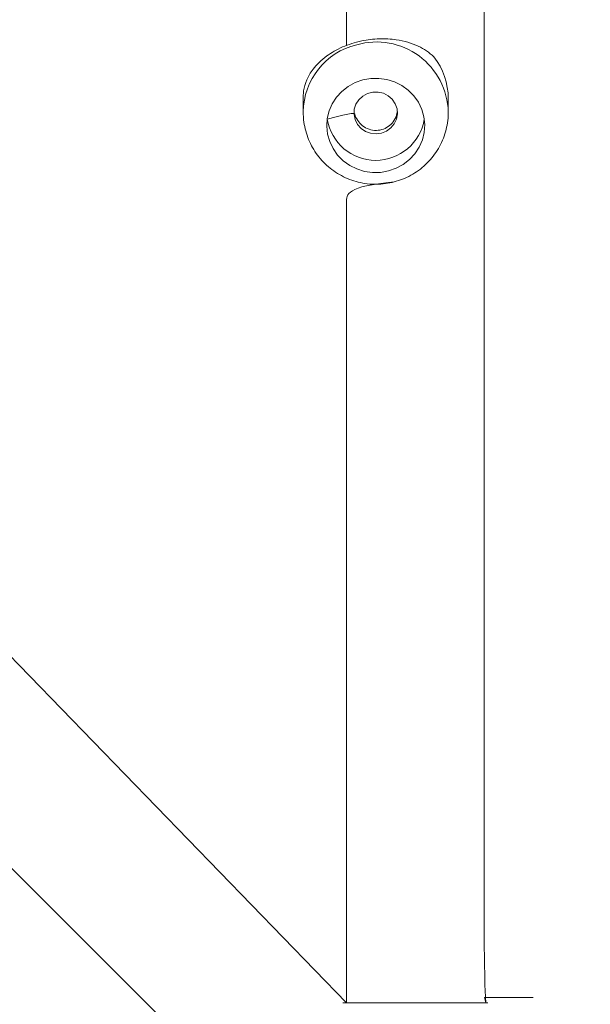
# Model space of a CAD drawing. Units: millimetres. Extents: x 0.7 to 19.6, y 5.3 to 26.1.
# Drawn here: x 13.8 to 14.2, y 15 to 15.8 of the extents above; entities that cross this region are included whole.
import ezdxf

# ---------------------------------------------------------------- set-up
doc = ezdxf.new("R2010")
doc.units = ezdxf.units.MM
doc.layers.add('SLD-0', color=179, linetype='Continuous')
doc.styles.add('SLDTEXTSTYLE0', font='TXT', dxfattribs={"width": 0.605})
doc.dimstyles.new('SLDDIMSTYLE1', dxfattribs={"dimtxt": 0.308198, "dimasz": 0.3556, "dimexe": 0, "dimexo": 0.0625, "dimgap": 0.07705, "dimtad": 1, "dimdec": 0, "dimlfac": 35, "dimrnd": 1e-09, "dimzin": 12, "dimdsep": 46, "dimtxsty": 'SLDTEXTSTYLE0', "dimsah": 1, "dimcen": 0.09, "dimadec": 0, "dimazin": 3, "dimtfac": 1, "dimtdec": 0, "dimtofl": 0, "dimtmove": 0, "dimatfit": 3, "dimfxl": 1, "dimfrac": 2, "dimtolj": 1, "dimtzin": 12, "dimarcsym": 0})

# ---------------------------------------------------------------- blocks, each defined once
blk = doc.blocks.new('_D_2')
at = {"layer": 'SLD-0'}
for p, q in [((1.9866, 12.09461), (1.9866, 25.7366)), ((18.53445, 19.27964), (18.53445, 25.7366)), ((1.9866, 25.6366), (18.53445, 25.6366))]:
    blk.add_line(p, q, dxfattribs=at)
for points in [[(1.9866, 25.6366), (2.3422, 25.5985), (2.3422, 25.6747)], [(18.53445, 25.6366), (18.17885, 25.6747), (18.17885, 25.5985)]]:
    blk.add_solid(points, dxfattribs=at)
at = {"layer": 'SLD-0', "insert": (10.0353, 26.04588), "char_height": 0.3175, "attachment_point": 1, "style": 'SLDTEXTSTYLE0'}
blk.add_mtext('578', dxfattribs=at)
blk = doc.blocks.new('_D_3')
at = {"layer": 'SLD-0'}
for p, q in [((11.8067, 24.72196), (19.648, 24.72196)), ((19.548, 24.72196), (19.548, 6.93633)), ((7.14488, 6.93633), (19.648, 6.93633))]:
    blk.add_line(p, q, dxfattribs=at)
for points in [[(19.548, 24.72196), (19.5099, 24.36636), (19.5861, 24.36636)], [(19.548, 6.93633), (19.5861, 7.29193), (19.5099, 7.29193)]]:
    blk.add_solid(points, dxfattribs=at)
at = {"layer": 'SLD-0', "insert": (19.13872, 15.63892), "char_height": 0.3175, "attachment_point": 1, "rotation": 90, "style": 'SLDTEXTSTYLE0'}
blk.add_mtext('622', dxfattribs=at)

msp = doc.modelspace()

# ---------------------------------------------------------------- linework, layer by layer
at = {"color": 7, "linetype": 'Continuous', "lineweight": 18}
for p, q in [((14.05659, 14.97607), (12.35863, 16.7295)), ((13.97088, 14.90415), (12.24299, 16.63204)), ((14.02258, 15.68913), (14.02258, 15.67852)), ((14.13687, 15.67852), (14.13687, 15.68913)), ((14.16531, 14.98031), (14.20374, 14.98031)), ((14.16531, 14.98031), (14.16632, 14.97607)), ((14.20374, 14.98031), (14.20374, 14.98031)), ((14.05374, 14.97607), (14.05374, 14.97607)), ((14.05374, 14.97607), (14.08231, 14.97607)), ((14.08231, 14.97607), (14.13945, 14.97607)), ((14.13945, 14.97607), (14.16802, 14.97607)), ((14.16802, 14.97607), (14.16802, 14.97607))]:
    msp.add_line(p, q, dxfattribs=at)
at = {"color": 8, "linetype": 'Continuous', "lineweight": 18}
for p, q in [((14.08231, 14.97607), (14.08231, 14.97607)), ((14.13945, 14.97607), (14.13945, 14.97607))]:
    msp.add_line(p, q, dxfattribs=at)
at = {"color": 7, "linetype": 'Continuous', "lineweight": 18, "flags": 128}
for points in [[(14.06959, 15.70381), (14.07585, 15.70493), (14.08222, 15.70504), (14.08852, 15.70414), (14.09458, 15.70225), (14.10024, 15.69942), (14.10534, 15.69574), (14.10973, 15.6913), (14.11331, 15.68622), (14.11598, 15.68065), (14.11765, 15.67472), (14.11829, 15.66861), (14.11788, 15.66249), (14.11643, 15.65651), (14.11397, 15.65085), (14.11059, 15.64565), (14.10636, 15.64106), (14.1014, 15.6372), (14.09585, 15.63418), (14.08987, 15.63208), (14.0836, 15.63097), (14.07723, 15.63086), (14.07093, 15.63176), (14.06487, 15.63365), (14.05921, 15.63647), (14.05412, 15.64015), (14.04972, 15.64459), (14.04614, 15.64967), (14.04348, 15.65525), (14.0418, 15.66117), (14.04116, 15.66728), (14.04157, 15.67341), (14.04303, 15.67938), (14.04548, 15.68505), (14.04887, 15.69025), (14.0531, 15.69484), (14.05805, 15.69869), (14.0636, 15.70171), (14.06959, 15.70381)], [(14.02294, 15.69522), (14.02259, 15.69005), (14.02258, 15.68913)], [(14.08423, 15.66193), (14.0882, 15.66351), (14.09164, 15.666), (14.09433, 15.66922), (14.09611, 15.673), (14.09685, 15.67708), (14.09652, 15.6812), (14.09513, 15.68512), (14.09277, 15.68859), (14.0896, 15.69138), (14.0858, 15.69332), (14.08163, 15.69429), (14.07733, 15.69423), (14.07318, 15.69314), (14.06945, 15.69109), (14.06636, 15.68821), (14.06411, 15.68469), (14.06284, 15.68073), (14.06264, 15.67659), (14.0635, 15.67254), (14.06539, 15.66882), (14.06818, 15.66566), (14.07169, 15.66328), (14.07571, 15.66181), (14.07998, 15.66135), (14.08423, 15.66193)]]:
    msp.add_lwpolyline(points, dxfattribs=at)
at = {"color": 8, "linetype": 'Continuous', "lineweight": 18}
for centre, radius, start, end in [((14.07801, 15.67783), 0.05544, 103.89026, 179.08332), ((14.0802, 15.67712), 0.05668, 1.41146, 105.86493)]:
    msp.add_arc(centre, radius, start, end, dxfattribs=at)
at = {"color": 7, "linetype": 'Continuous', "lineweight": 18}
for centre, radius, start, end in [((14.08315, 15.68904), 0.05372, 0.09004, 38.03566), ((14.07973, 15.67918), 0.03874, 189.31255, 350.68745)]:
    msp.add_arc(centre, radius, start, end, dxfattribs=at)
for points, knots in [([(14.05544, 18.92464), (14.05659, 18.89934), (14.05659, 18.84964), (14.05659, 18.77645), (14.05659, 18.70598), (14.05659, 18.63821), (14.05659, 18.58217), (14.05659, 18.53723), (14.05659, 18.50278), (14.05659, 18.46957), (14.05659, 18.43805), (14.05659, 18.4073), (14.05659, 18.37739), (14.05659, 18.33839), (14.05659, 18.29124), (14.05659, 18.23685), (14.05659, 18.18603), (14.05659, 18.13878), (14.05659, 18.09511), (14.05659, 18.04066), (14.05659, 17.97393), (14.05659, 17.8933), (14.05659, 17.81152), (14.05659, 17.72847), (14.05659, 17.62492), (14.05659, 17.50057), (14.05659, 17.3552), (14.05659, 17.23421), (14.05659, 17.1382), (14.05659, 17.06827), (14.05659, 16.99967), (14.05659, 16.93356), (14.05659, 16.87227), (14.05659, 16.81563), (14.05659, 16.76308), (14.05659, 16.7111), (14.05659, 16.65811), (14.05659, 16.60324), (14.05659, 16.54658), (14.05659, 16.48881), (14.05659, 16.43036), (14.05659, 16.252), (14.05659, 16.07324), (14.05659, 15.89407), (14.05659, 15.83435), (14.05659, 15.77998), (14.05659, 15.74552), (14.05659, 15.73096)], [0, 0, 0, 0, 0.023018, 0.045214, 0.066587, 0.087137, 0.106865, 0.117576, 0.128023, 0.138211, 0.148143, 0.157818, 0.167233, 0.176389, 0.194632, 0.211751, 0.227744, 0.242613, 0.256357, 0.268976, 0.294021, 0.319358, 0.345096, 0.371233, 0.397771, 0.442856, 0.488638, 0.535015, 0.557085, 0.579286, 0.601041, 0.621848, 0.641708, 0.658903, 0.675319, 0.691322, 0.707978, 0.725355, 0.743123, 0.761475, 0.779893, 0.798311, 0.929868, 0.948665, 0.967465, 0.986251, 1, 1, 1, 1]), ([(14.16632, 14.97607), (14.16517, 15.00137), (14.16517, 15.05106), (14.16517, 15.12425), (14.16517, 15.19473), (14.16517, 15.26249), (14.16517, 15.31853), (14.16517, 15.36347), (14.16517, 15.39792), (14.16517, 15.43113), (14.16517, 15.46265), (14.16517, 15.4934), (14.16517, 15.52332), (14.16517, 15.56231), (14.16517, 15.60946), (14.16517, 15.66386), (14.16517, 15.71468), (14.16517, 15.76192), (14.16517, 15.8056), (14.16517, 15.86005), (14.16517, 15.92678), (14.16517, 16.0074), (14.16517, 16.08918), (14.16517, 16.17224), (14.16517, 16.27578), (14.16517, 16.39381), (14.16517, 16.48372), (14.16517, 16.52589)], [0, 0, 0, 0, 0.04769, 0.093676, 0.137957, 0.180534, 0.221406, 0.243597, 0.265242, 0.28635, 0.306928, 0.326972, 0.346479, 0.365449, 0.403246, 0.438712, 0.471848, 0.502653, 0.531128, 0.557273, 0.609163, 0.661657, 0.71498, 0.769133, 0.824115, 0.917523, 1, 1, 1, 1]), ([(14.02294, 15.69522), (14.02359, 15.69815), (14.02492, 15.7041), (14.02937, 15.71148), (14.03492, 15.71779), (14.04057, 15.72254), (14.04688, 15.72661), (14.05347, 15.72992), (14.06081, 15.73268), (14.06824, 15.73464), (14.07559, 15.73584), (14.08256, 15.73636), (14.08942, 15.73627), (14.09708, 15.73548), (14.10523, 15.73368), (14.11312, 15.73068), (14.11995, 15.72693), (14.12362, 15.72375), (14.12546, 15.72214)], [0, 0, 0, 0, 0.093453, 0.189674, 0.253299, 0.318431, 0.369546, 0.42202, 0.473203, 0.526281, 0.571794, 0.618548, 0.66591, 0.714256, 0.786605, 0.861014, 0.929971, 1, 1, 1, 1]), ([(14.02258, 15.67872), (14.02268, 15.6772), (14.02265, 15.67329), (14.02362, 15.66705), (14.02548, 15.66015), (14.02821, 15.65355), (14.03173, 15.64734), (14.036, 15.64163), (14.04095, 15.63649), (14.04651, 15.63201), (14.05258, 15.62825), (14.05908, 15.62527), (14.06592, 15.62312), (14.07298, 15.62183), (14.08017, 15.62144), (14.08733, 15.6219), (14.09198, 15.62294), (14.09429, 15.62346)], [0, 0, 0, 0, 0.043819, 0.11225, 0.180557, 0.248763, 0.316898, 0.384994, 0.453086, 0.52121, 0.5894, 0.657689, 0.726101, 0.794654, 0.863359, 0.932214, 1, 1, 1, 1]), ([(14.0415, 15.67291), (14.0629, 15.67851), (14.0632, 15.67591), (14.06532, 15.67173), (14.06921, 15.66753), (14.07435, 15.66471), (14.08016, 15.66372), (14.08587, 15.66478), (14.09084, 15.66766), (14.09448, 15.67201), (14.09646, 15.67597), (14.09651, 15.67831), (14.09652, 15.67873)], [0, 0, 0, 0, 0.0528, 0.166453, 0.279991, 0.396484, 0.5151, 0.630595, 0.742778, 0.856221, 0.973641, 1, 1, 1, 1]), ([(14.09429, 15.62346), (14.09646, 15.62411), (14.10095, 15.62546), (14.10737, 15.62853), (14.1135, 15.6324), (14.11908, 15.63703), (14.12404, 15.64232), (14.12828, 15.6482), (14.13173, 15.65456), (14.13436, 15.66129), (14.13606, 15.66829), (14.13687, 15.67408), (14.13678, 15.67749), (14.13676, 15.67851)], [0, 0, 0, 0, 0.0909411, 0.1875302, 0.2842197, 0.3809367, 0.477627, 0.5742391, 0.6707276, 0.7670558, 0.863198, 0.9591404, 1, 1, 1, 1]), ([(14.09429, 15.62346), (14.05659, 15.62012), (14.05659, 15.59653), (14.05659, 15.56653), (14.05659, 15.53586), (14.05659, 15.51448), (14.05659, 15.49094), (14.05659, 15.46522), (14.05659, 15.43964), (14.05659, 15.41388), (14.05659, 15.38839), (14.05659, 15.36134), (14.05659, 15.33291), (14.05659, 15.29785), (14.05659, 15.25561), (14.05659, 15.20562), (14.05659, 15.15257), (14.05659, 15.09645), (14.05659, 15.03728), (14.05659, 14.99681), (14.05659, 14.97607)], [0, 0, 0, 0, 0.030533, 0.111545, 0.141854, 0.175565, 0.212677, 0.253191, 0.297105, 0.333988, 0.37297, 0.414049, 0.457241, 0.502532, 0.573818, 0.649754, 0.73034, 0.815576, 0.905463, 1, 1, 1, 1])]:
    msp.add_open_spline(points, degree=3, knots=knots, dxfattribs=at)

# ---------------------------------------------------------------- dimensions: what is measured, and where the dimension line sits
at = {"layer": 'SLD-0'}
for base, p1, p2, angle, picture, middle in [((18.53445, 25.6366), (1.9866, 11.99461), (18.53445, 19.17964), 0, '_D_2', (10.38808, 25.6366)), ((19.548, 6.93633), (11.7067, 24.72196), (7.04488, 6.93633), 90, '_D_3', (19.548, 15.9917))]:
    dim = msp.add_linear_dim(base=base, p1=p1, p2=p2, angle=angle, dimstyle='SLDDIMSTYLE1', dxfattribs=at)
    dim.commit()
    dim.dimension.update_dxf_attribs({"geometry": picture, "text_midpoint": middle, "dimtype": 160})

doc.saveas('drawing.dxf')
